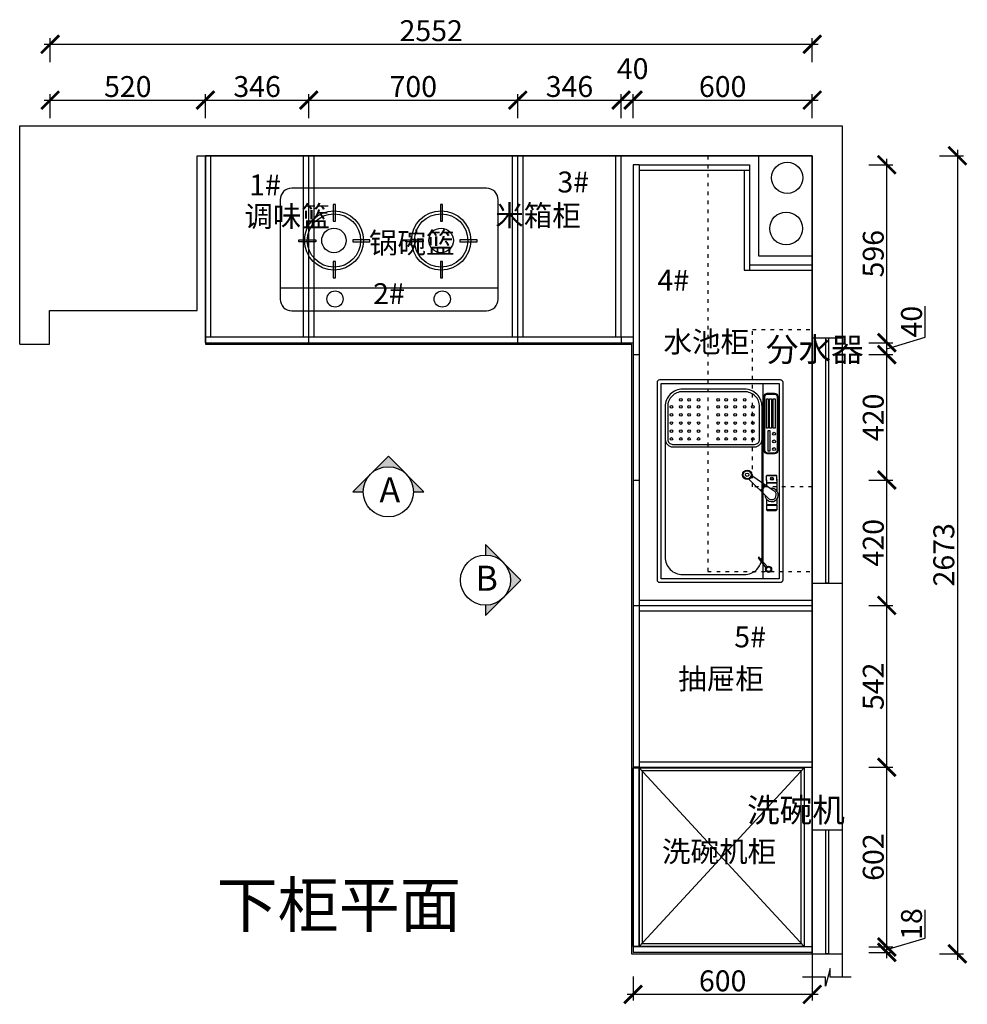
# Model space of a CAD drawing. Units: millimetres. Extents: x 26978 to 46883, y -289911 to -286596.
# Drawn here: x 26978 to 30151, y -289911 to -286613 of the extents above; entities that cross this region are included whole.
import ezdxf

# ---------------------------------------------------------------- set-up
doc = ezdxf.new("R2010")
doc.units = ezdxf.units.MM
doc.header["$PDMODE"] = 35
doc.header["$PDSIZE"] = -20
doc.linetypes.add('ACAD_ISO03W100', pattern=[30, 12, -18])
for name, color, linetype in [('4', 4, 'Continuous'), ('5', 5, 'Continuous'), ('ZB_厨柜', 7, 'Continuous'), ('台面', 2, 'Continuous'), ('图层1', 1, 'Continuous'), ('墙体', 4, 'Continuous'), ('门板', 3, 'Continuous')]:
    doc.layers.add(name, color=color, linetype=linetype)
doc.layers.add('墙0.53', color=7, linetype='Continuous', lineweight=53)
doc.styles.add('ROMANC', font='simhei.ttf')
doc.styles.get("Standard").update_dxf_attribs({"font": 'arial.ttf'})
doc.dimstyles.new('ISO-25', dxfattribs={"dimtxt": 70, "dimasz": 60, "dimexe": 20, "dimexo": 30, "dimtad": 1, "dimdec": 0, "dimdsep": 46, "dimtxsty": 'Standard', "dimblk": 'ARCHTICK', "dimcen": 2.5, "dimdle": 20, "dimclrd": 1, "dimclre": 1, "dimclrt": 1, "dimadec": 0, "dimazin": 0, "dimtfac": 1, "dimtdec": 0, "dimtmove": 1, "dimatfit": 3, "dimfxl": 60, "dimfxlon": 1, "dimarcsym": 0})

# ---------------------------------------------------------------- blocks, each defined once
blk = doc.blocks.new('GFDFGFF')
at = {"layer": '4', "color": 153}
for p, q in [((40514.8, -270732.3), (39862.6, -270732.3)), ((39823.8, -270771.2), (39823.8, -271103.8)), ((40553.6, -271103.8), (40553.6, -270771.2)), ((39862.6, -271142.7), (40514.8, -271142.7))]:
    blk.add_line(p, q, dxfattribs=at)
for centre, start, end in [((39862.6, -270771.2), 90, 180), ((40514.8, -270771.2), 0, 90), ((39862.6, -271103.8), 180, 270), ((40514.8, -271103.8), 270, 0)]:
    blk.add_arc(centre, 38.9, start, end, dxfattribs=at)
at = {"layer": '5', "color": 251}
for p, q in [((40001.7, -270786.6), (40001.7, -270842.1)), ((40008.9, -270786.6), (40001.7, -270786.6)), ((40008.9, -270842.1), (40008.9, -270786.6)), ((40360.6, -270786.6), (40360.6, -270842.1)), ((40367.9, -270786.6), (40360.6, -270786.6)), ((40367.9, -270842.1), (40367.9, -270786.6)), ((40001.7, -270842.1), (40008.9, -270842.1)), ((40360.6, -270842.1), (40367.9, -270842.1)), ((39885.9, -270912.1), (39885.9, -270904.9)), ((39885.9, -270904.9), (39943.8, -270904.9)), ((39943.8, -270912.1), (39885.9, -270912.1)), ((39943.8, -270904.9), (39943.8, -270912.1)), ((40066.8, -270904.9), (40066.8, -270912.1)), ((40124.7, -270904.9), (40066.8, -270904.9)), ((40066.8, -270912.1), (40124.7, -270912.1)), ((40124.7, -270912.1), (40124.7, -270904.9)), ((40244.8, -270904.9), (40302.7, -270904.9)), ((40244.8, -270912.1), (40244.8, -270904.9)), ((40302.7, -270912.1), (40244.8, -270912.1)), ((40302.7, -270904.9), (40302.7, -270912.1)), ((40425.8, -270904.9), (40425.8, -270912.1)), ((40483.7, -270904.9), (40425.8, -270904.9)), ((40425.8, -270912.1), (40483.7, -270912.1)), ((40483.7, -270912.1), (40483.7, -270904.9)), ((40001.7, -270977.3), (40001.7, -271032.8)), ((40008.9, -270977.3), (40001.7, -270977.3)), ((40008.9, -271032.8), (40008.9, -270977.3)), ((40360.6, -270977.3), (40360.6, -271032.8)), ((40367.9, -270977.3), (40360.6, -270977.3)), ((40367.9, -271032.8), (40367.9, -270977.3)), ((40001.7, -271032.8), (40008.9, -271032.8)), ((40360.6, -271032.8), (40367.9, -271032.8))]:
    blk.add_line(p, q, dxfattribs=at)
at = {"layer": '5', "color": 153}
blk.add_line((40553.6, -271067.2), (39823.8, -271067.2), dxfattribs=at)
at = {"layer": '5', "color": 251}
for centre, radius in [((40004.1, -270907.3), 99), ((40004.1, -270907.3), 89.3), ((40363, -270907.3), 99), ((40363, -270907.3), 89.3), ((40004.1, -270907.3), 41), ((40363, -270907.3), 41), ((40007.7, -271103.4), 27.1), ((40366.7, -271103.4), 27.1)]:
    blk.add_circle(centre, radius, dxfattribs=at)
blk = doc.blocks.new('GHFDSGGGG')
at = {"layer": 'ZB_厨柜', "color": 251}
for p, q in [((41286.3, -270673.8), (41288.1, -270671.3)), ((41286.3, -270703.6), (41286.3, -270673.8)), ((41337.2, -270683.8), (41287.5, -270755.2)), ((41303.8, -270671.3), (41288.1, -270671.3)), ((41288.1, -270671.3), (41288.1, -270706.1)), ((41299.3, -270671.3), (41338.4, -270671.3)), ((41309.9, -270706.1), (41309.9, -270671.3)), ((41311.9, -270706.1), (41311.9, -270671.3)), ((41365.8, -270671.3), (41384, -270671.3)), ((41384, -270706.1), (41384, -270671.3)), ((41386.5, -270706.1), (41386.5, -270671.3)), ((41386.5, -270671.3), (41402.2, -270671.3)), ((41404.1, -270673.8), (41402.2, -270671.3)), ((41402.2, -270671.3), (41402.2, -270706.1)), ((41404.1, -270703.6), (41404.1, -270673.8)), ((41576, -270717.2), (40978.3, -270717.2)), ((41286.3, -270703.6), (41288.1, -270706.1)), ((41303.8, -270706.1), (41288.1, -270706.1)), ((41361.8, -270701.4), (41298.9, -270764.6)), ((41301.5, -270706.1), (41321.7, -270706.1)), ((41366.5, -270706.1), (41384, -270706.1)), ((41386.5, -270706.1), (41402.2, -270706.1)), ((41404.1, -270703.6), (41402.2, -270706.1)), ((41592, -270703.3), (41561.1, -270730)), ((41595.8, -270707.5), (41562.7, -270732.6)), ((41633.1, -270717.2), (41583.1, -270717.2))]:
    blk.add_line(p, q, dxfattribs=at)
for points in [[(40974.1, -270651.4), (41637.2, -270651.4, -0.414214), (41645.5, -270659.7), (41645.5, -271063.1, -0.414214), (41637.2, -271071.4), (40974.1, -271071.4, -0.414214), (40965.8, -271063.1), (40965.8, -270659.7, -0.414214)], [(41022.4, -270667.8), (41203.3, -270667.8, -0.414214), (41214.1, -270678.7), (41214.1, -270703.1, -0.414214), (41203.3, -270713.9), (41022.4, -270713.9, -0.414214), (41011.6, -270703.1), (41011.6, -270678.7, -0.414214)], [(41022.4, -270670.3), (41203.3, -270670.3, -0.414214), (41211.7, -270678.7), (41211.7, -270703.1, -0.414214), (41203.3, -270711.4), (41022.4, -270711.4, -0.414214), (41014.1, -270703.1), (41014.1, -270678.7, -0.414214)]]:
    blk.add_lwpolyline(points, format="xyb", close=True, dxfattribs=at)
for points in [[(40978.3, -270663.9), (41633.1, -270663.9), (41633.1, -271058.9), (40978.3, -271058.9)], [(41030.5, -270677.2), (41128.2, -270677.2), (41128.2, -270683), (41030.5, -270683)], [(41030.5, -270689.5), (41128.2, -270689.5), (41128.2, -270695.3), (41030.5, -270695.3)], [(41136.1, -270694.4), (41205.5, -270694.4), (41205.5, -270700.1), (41136.1, -270700.1)], [(41030.5, -270700.2), (41128.2, -270700.2), (41128.2, -270705.9), (41030.5, -270705.9)]]:
    blk.add_lwpolyline(points, close=True, dxfattribs=at)
for points in [[(41570.6, -270721.8, 0.043468), (41560.6, -270720.9), (41056.1, -270720.9, 0.414214), (40997.9, -270779.2), (40997.9, -270986.9, 0.414214), (41056.1, -271045.1), (41560.6, -271045.1, 0.414214), (41618.8, -270986.9), (41618.8, -270779.2, 0.195058), (41602.3, -270738.6)], [(41051.4, -271045.1), (41166, -271045.1, 0.414214), (41190.9, -271020.1), (41190.9, -270745.9, 0.414214), (41166, -270720.9), (41051.4, -270720.9)], [(41602.3, -270738.6, 0.135948), (41575.5, -270722.9, 0.135948)], [(41166, -270729.3), (41056.1, -270729.3, 0.414214), (41006.2, -270779.2), (41006.2, -270986.9, 0.414214), (41056.1, -271036.8), (41166, -271036.8)], [(41051.4, -271036.8), (41166, -271036.8, 0.414214), (41182.6, -271020.1), (41182.6, -270745.9, 0.414214), (41166, -270729.3), (41051.4, -270729.3)]]:
    blk.add_lwpolyline(points, format="xyb", dxfattribs=at)
for centre, radius in [((41147, -270680.5), 5.04), ((41172.8, -270680.5), 5.04), ((41198.5, -270680.5), 5.04), ((41297.6, -270688), 5.02), ((41297.6, -270688), 3.36), ((41601.1, -270698.8), 10.2), ((41601.1, -270698.8), 7.72), ((41056.8, -270751.6), 4.32), ((41083.7, -270751.6), 4.32), ((41111.3, -270751.6), 4.32), ((41138.2, -270751.6), 4.32), ((41164.4, -270751.6), 4.32), ((41284.4, -270770.5), 15.7), ((41284.4, -270770.5), 13.2), ((41033.3, -270778.9), 4.32), ((41056.8, -270778.9), 4.32), ((41083.7, -270778.9), 4.32), ((41111.3, -270778.9), 4.32), ((41138.2, -270778.9), 4.32), ((41164.4, -270778.9), 4.32), ((41284.4, -270770.5), 5.78), ((41033.3, -270810.8), 4.32), ((41056.8, -270810.8), 4.32), ((41083.7, -270810.8), 4.32), ((41111.3, -270810.8), 4.32), ((41138.2, -270810.8), 4.32), ((41164.4, -270810.8), 4.32), ((41033.3, -270840.8), 4.32), ((41056.8, -270840.8), 4.32), ((41083.7, -270840.8), 4.32), ((41111.3, -270840.8), 4.32), ((41138.2, -270840.8), 4.32), ((41164.4, -270840.8), 4.32), ((41033.3, -270868.1), 4.32), ((41056.8, -270868.1), 4.32), ((41083.7, -270868.1), 4.32), ((41111.3, -270868.1), 4.32), ((41138.2, -270868.1), 4.32), ((41164.4, -270868.1), 4.32), ((41033.3, -270933.2), 4.32), ((41056.8, -270933.2), 4.32), ((41083.7, -270933.2), 4.32), ((41111.3, -270933.2), 4.32), ((41138.2, -270933.2), 4.32), ((41164.4, -270933.2), 4.32), ((41033.3, -270965.2), 4.32), ((41033.3, -270992.5), 4.32), ((41056.8, -270965.2), 4.32), ((41056.8, -270992.5), 4.32), ((41083.7, -270965.2), 4.32), ((41083.7, -270992.5), 4.32), ((41111.3, -270965.2), 4.32), ((41111.3, -270992.5), 4.32), ((41138.2, -270965.2), 4.32), ((41138.2, -270992.5), 4.32), ((41164.4, -270965.2), 4.32), ((41164.4, -270992.5), 4.32), ((41056.8, -271024.3), 4.32), ((41083.7, -271024.3), 4.32), ((41111.3, -271024.3), 4.32), ((41138.2, -271024.3), 4.32), ((41164.4, -271024.3), 4.32)]:
    blk.add_circle(centre, radius, dxfattribs=at)
for centre, radius, start, end in [((41352.1, -270689), 22.4, 269.3727, 192.5377), ((41352.1, -270689), 15.7, 308.1495, 160.6865), ((41315.8, -270734.4), 21.1, 18.7826, 88.7711), ((41317.4, -270732.7), 21.1, 18.7826, 88.7711), ((41562.2, -270731.2), 1.55, 128.1042, 288.8004)]:
    blk.add_arc(centre, radius, start, end, dxfattribs=at)
blk = doc.blocks.new('GHFDSHGGGG')
at = {"color": 251}
for p, q in [((38052.4, -273404.2), (38625.4, -273404.2)), ((38052.4, -274002.2), (38052.4, -273404.2)), ((38072.4, -274002.2), (38072.4, -273404.2)), ((38072.4, -274002.2), (38625.4, -273404.2)), ((38072.4, -273404.2), (38625.4, -274002.2)), ((38625.4, -273404.2), (38625.4, -274002.2)), ((38625.4, -274002.2), (38052.4, -274002.2))]:
    blk.add_line(p, q, dxfattribs=at)
blk.add_lwpolyline([(38615.4, -273414.2), (38082.4, -273414.2), (38082.4, -273992.2), (38615.4, -273992.2)], close=True, dxfattribs=at)
at = {"color": 251, "insert": (38434.3, -273505.9), "char_height": 80, "attachment_point": 1}
blk.add_mtext_dynamic_manual_height_columns('{\\fSimSun|b0|i0|c134|p2;洗碗机}', width=80, gutter_width=12.5, heights=[0], dxfattribs=at)
blk = doc.blocks.new('_ArchTick')
at = {"color": 0, "linetype": 'ByBlock', "const_width": 0.15}
blk.add_lwpolyline([(-0.5, -0.5), (0.5, 0.5)], dxfattribs=at)
blk = doc.blocks.new('*D28')
at = {"color": 1, "lineweight": -2, "transparency": 16777216}
for p, q in [((30009.7, -289689.9), (30009.7, -289594.8)), ((29881.5, -289728.3), (30009.7, -289689.9)), ((29821.5, -289719.3), (29901.5, -289719.3)), ((29881.5, -289757.3), (29881.5, -289699.3)), ((29821.5, -289737.3), (29901.5, -289737.3))]:
    blk.add_line(p, q, dxfattribs=at)
at = {"layer": 'Defpoints', "color": 0, "transparency": 16777216}
for p in [(29631.8, -289719.3), (29881.5, -289719.3), (29631.8, -289737.3)]:
    blk.add_point(p, dxfattribs=at)
at = {"color": 1, "lineweight": -2, "transparency": 16777216, "xscale": 60, "yscale": 60, "zscale": 60}
for p, rotation in [((29881.5, -289719.3), 90), ((29881.5, -289737.3), 270)]:
    blk.add_blockref('_ArchTick', p, dxfattribs=dict(at, rotation=rotation))
at = {"color": 1, "transparency": 16777216, "insert": (29973.3, -289642.3), "char_height": 70, "attachment_point": 5, "rotation": 90}
blk.add_mtext('18', dxfattribs=at)
blk = doc.blocks.new('*D29')
at = {"color": 1, "lineweight": -2, "transparency": 16777216}
for p, q in [((29881.5, -289739.3), (29881.5, -289097.3)), ((29821.5, -289117.3), (29901.5, -289117.3)), ((29821.5, -289719.3), (29901.5, -289719.3))]:
    blk.add_line(p, q, dxfattribs=at)
at = {"layer": 'Defpoints', "color": 0, "transparency": 16777216}
for p in [(29031.8, -289117.3), (29881.5, -289117.3), (29631.8, -289719.3)]:
    blk.add_point(p, dxfattribs=at)
at = {"color": 1, "lineweight": -2, "transparency": 16777216, "xscale": 60, "yscale": 60, "zscale": 60}
for p, rotation in [((29881.5, -289117.3), 90), ((29881.5, -289719.3), 270)]:
    blk.add_blockref('_ArchTick', p, dxfattribs=dict(at, rotation=rotation))
at = {"color": 1, "transparency": 16777216, "insert": (29845.2, -289418.3), "char_height": 70, "attachment_point": 5, "rotation": 90}
blk.add_mtext('602', dxfattribs=at)
blk = doc.blocks.new('*D30')
at = {"color": 1, "lineweight": -2, "transparency": 16777216}
for p, q in [((29881.5, -289137.3), (29881.5, -288555.3)), ((29821.5, -288575.3), (29901.5, -288575.3)), ((29821.5, -289117.3), (29901.5, -289117.3))]:
    blk.add_line(p, q, dxfattribs=at)
at = {"layer": 'Defpoints', "color": 0, "transparency": 16777216}
for p in [(29031.8, -288575.3), (29881.5, -288575.3), (29031.8, -289117.3)]:
    blk.add_point(p, dxfattribs=at)
at = {"color": 1, "lineweight": -2, "transparency": 16777216, "xscale": 60, "yscale": 60, "zscale": 60}
for p, rotation in [((29881.5, -288575.3), 90), ((29881.5, -289117.3), 270)]:
    blk.add_blockref('_ArchTick', p, dxfattribs=dict(at, rotation=rotation))
at = {"color": 1, "transparency": 16777216, "insert": (29845.2, -288846.3), "char_height": 70, "attachment_point": 5, "rotation": 90}
blk.add_mtext('542', dxfattribs=at)
blk = doc.blocks.new('*D31')
at = {"color": 1, "lineweight": -2, "transparency": 16777216}
for p, q in [((29881.5, -288595.3), (29881.5, -288135.3)), ((29821.5, -288155.3), (29901.5, -288155.3)), ((29821.5, -288575.3), (29901.5, -288575.3))]:
    blk.add_line(p, q, dxfattribs=at)
at = {"layer": 'Defpoints', "color": 0, "transparency": 16777216}
for p in [(29031.8, -288155.3), (29881.5, -288155.3), (29031.8, -288575.3)]:
    blk.add_point(p, dxfattribs=at)
at = {"color": 1, "lineweight": -2, "transparency": 16777216, "xscale": 60, "yscale": 60, "zscale": 60}
for p, rotation in [((29881.5, -288155.3), 90), ((29881.5, -288575.3), 270)]:
    blk.add_blockref('_ArchTick', p, dxfattribs=dict(at, rotation=rotation))
at = {"color": 1, "transparency": 16777216, "insert": (29845.2, -288365.3), "char_height": 70, "attachment_point": 5, "rotation": 90}
blk.add_mtext('420', dxfattribs=at)
blk = doc.blocks.new('*D32')
at = {"color": 1, "lineweight": -2, "transparency": 16777216}
for p, q in [((29821.5, -287735.3), (29901.5, -287735.3)), ((29881.5, -288175.3), (29881.5, -287715.3)), ((29821.5, -288155.3), (29901.5, -288155.3))]:
    blk.add_line(p, q, dxfattribs=at)
at = {"layer": 'Defpoints', "color": 0, "transparency": 16777216}
for p in [(29031.8, -287735.3), (29881.5, -287735.3), (29031.8, -288155.3)]:
    blk.add_point(p, dxfattribs=at)
at = {"color": 1, "lineweight": -2, "transparency": 16777216, "xscale": 60, "yscale": 60, "zscale": 60}
for p, rotation in [((29881.5, -287735.3), 90), ((29881.5, -288155.3), 270)]:
    blk.add_blockref('_ArchTick', p, dxfattribs=dict(at, rotation=rotation))
at = {"color": 1, "transparency": 16777216, "insert": (29845.2, -287945.3), "char_height": 70, "attachment_point": 5, "rotation": 90}
blk.add_mtext('420', dxfattribs=at)
blk = doc.blocks.new('*D33')
at = {"color": 1, "lineweight": -2, "transparency": 16777216}
for p, q in [((30009.7, -287676.9), (30009.7, -287572.8)), ((29881.5, -287755.3), (29881.5, -287675.3)), ((29881.5, -287715.3), (30009.7, -287676.9)), ((29821.5, -287695.3), (29901.5, -287695.3)), ((29821.5, -287735.3), (29901.5, -287735.3))]:
    blk.add_line(p, q, dxfattribs=at)
at = {"layer": 'Defpoints', "color": 0, "transparency": 16777216}
for p in [(29031.8, -287695.3), (29881.5, -287695.3), (29031.8, -287735.3)]:
    blk.add_point(p, dxfattribs=at)
at = {"color": 1, "lineweight": -2, "transparency": 16777216, "xscale": 60, "yscale": 60, "zscale": 60}
for p, rotation in [((29881.5, -287695.3), 90), ((29881.5, -287735.3), 270)]:
    blk.add_blockref('_ArchTick', p, dxfattribs=dict(at, rotation=rotation))
at = {"color": 1, "transparency": 16777216, "insert": (29973.3, -287624.8), "char_height": 70, "attachment_point": 5, "rotation": 90}
blk.add_mtext('40', dxfattribs=at)
blk = doc.blocks.new('*D34')
at = {"color": 1, "lineweight": -2, "transparency": 16777216}
for p, q in [((29881.5, -287715.3), (29881.5, -287079.3)), ((29821.5, -287099.3), (29901.5, -287099.3)), ((29821.5, -287695.3), (29901.5, -287695.3))]:
    blk.add_line(p, q, dxfattribs=at)
at = {"layer": 'Defpoints', "color": 0, "transparency": 16777216}
for p in [(29051.8, -287099.3), (29881.5, -287099.3), (29031.8, -287695.3)]:
    blk.add_point(p, dxfattribs=at)
at = {"color": 1, "lineweight": -2, "transparency": 16777216, "xscale": 60, "yscale": 60, "zscale": 60}
for p, rotation in [((29881.5, -287099.3), 90), ((29881.5, -287695.3), 270)]:
    blk.add_blockref('_ArchTick', p, dxfattribs=dict(at, rotation=rotation))
at = {"color": 1, "transparency": 16777216, "insert": (29845.2, -287397.3), "char_height": 70, "attachment_point": 5, "rotation": 90}
blk.add_mtext('596', dxfattribs=at)
blk = doc.blocks.new('*D35')
at = {"color": 1, "lineweight": -2, "transparency": 16777216}
for p, q in [((27059.8, -286882.7), (27619.8, -286882.7)), ((27079.8, -286942.7), (27079.8, -286862.7)), ((27599.8, -286942.7), (27599.8, -286862.7))]:
    blk.add_line(p, q, dxfattribs=at)
at = {"layer": 'Defpoints', "color": 0, "transparency": 16777216}
for p in [(27599.8, -286882.7), (27079.8, -287700.3), (27599.8, -287700.3)]:
    blk.add_point(p, dxfattribs=at)
at = {"color": 1, "lineweight": -2, "transparency": 16777216, "xscale": 60, "yscale": 60, "zscale": 60, "rotation": 180}
blk.add_blockref('_ArchTick', (27079.8, -286882.7), dxfattribs=at)
at = {"color": 1, "lineweight": -2, "transparency": 16777216, "xscale": 60, "yscale": 60, "zscale": 60}
blk.add_blockref('_ArchTick', (27599.8, -286882.7), dxfattribs=at)
at = {"color": 1, "transparency": 16777216, "insert": (27339.8, -286846.4), "char_height": 70, "attachment_point": 5}
blk.add_mtext('520', dxfattribs=at)
blk = doc.blocks.new('*D36')
at = {"color": 1, "lineweight": -2, "transparency": 16777216}
for p, q in [((27579.8, -286882.7), (27965.8, -286882.7)), ((27599.8, -286942.7), (27599.8, -286862.7)), ((27945.8, -286942.7), (27945.8, -286862.7))]:
    blk.add_line(p, q, dxfattribs=at)
at = {"layer": 'Defpoints', "color": 0, "transparency": 16777216}
for p in [(27945.8, -286882.7), (27599.8, -287700.3), (27945.8, -287695.3)]:
    blk.add_point(p, dxfattribs=at)
at = {"color": 1, "lineweight": -2, "transparency": 16777216, "xscale": 60, "yscale": 60, "zscale": 60, "rotation": 180}
blk.add_blockref('_ArchTick', (27599.8, -286882.7), dxfattribs=at)
at = {"color": 1, "lineweight": -2, "transparency": 16777216, "xscale": 60, "yscale": 60, "zscale": 60}
blk.add_blockref('_ArchTick', (27945.8, -286882.7), dxfattribs=at)
at = {"color": 1, "transparency": 16777216, "insert": (27772.8, -286846.3), "char_height": 70, "attachment_point": 5}
blk.add_mtext('346', dxfattribs=at)
blk = doc.blocks.new('*D37')
at = {"color": 1, "lineweight": -2, "transparency": 16777216}
for p, q in [((27925.8, -286882.7), (28665.8, -286882.7)), ((27945.8, -286942.7), (27945.8, -286862.7)), ((28645.8, -286942.7), (28645.8, -286862.7))]:
    blk.add_line(p, q, dxfattribs=at)
at = {"layer": 'Defpoints', "color": 0, "transparency": 16777216}
for p in [(28645.8, -286882.7), (27945.8, -287695.3), (28645.8, -287695.3)]:
    blk.add_point(p, dxfattribs=at)
at = {"color": 1, "lineweight": -2, "transparency": 16777216, "xscale": 60, "yscale": 60, "zscale": 60, "rotation": 180}
blk.add_blockref('_ArchTick', (27945.8, -286882.7), dxfattribs=at)
at = {"color": 1, "lineweight": -2, "transparency": 16777216, "xscale": 60, "yscale": 60, "zscale": 60}
blk.add_blockref('_ArchTick', (28645.8, -286882.7), dxfattribs=at)
at = {"color": 1, "transparency": 16777216, "insert": (28295.8, -286846.4), "char_height": 70, "attachment_point": 5}
blk.add_mtext('700', dxfattribs=at)
blk = doc.blocks.new('*D38')
at = {"color": 1, "lineweight": -2, "transparency": 16777216}
for p, q in [((28625.8, -286882.7), (29011.8, -286882.7)), ((28645.8, -286942.7), (28645.8, -286862.7)), ((28991.8, -286942.7), (28991.8, -286862.7))]:
    blk.add_line(p, q, dxfattribs=at)
at = {"layer": 'Defpoints', "color": 0, "transparency": 16777216}
for p in [(28991.8, -286882.7), (28645.8, -287695.3), (28991.8, -287695.3)]:
    blk.add_point(p, dxfattribs=at)
at = {"color": 1, "lineweight": -2, "transparency": 16777216, "xscale": 60, "yscale": 60, "zscale": 60, "rotation": 180}
blk.add_blockref('_ArchTick', (28645.8, -286882.7), dxfattribs=at)
at = {"color": 1, "lineweight": -2, "transparency": 16777216, "xscale": 60, "yscale": 60, "zscale": 60}
blk.add_blockref('_ArchTick', (28991.8, -286882.7), dxfattribs=at)
at = {"color": 1, "transparency": 16777216, "insert": (28818.8, -286846.3), "char_height": 70, "attachment_point": 5}
blk.add_mtext('346', dxfattribs=at)
blk = doc.blocks.new('*D39')
at = {"color": 1, "lineweight": -2, "transparency": 16777216}
for p, q in [((28971.8, -286882.7), (29051.8, -286882.7)), ((28991.8, -286942.7), (28991.8, -286862.7)), ((29031.8, -286942.7), (29031.8, -286862.7))]:
    blk.add_line(p, q, dxfattribs=at)
at = {"layer": 'Defpoints', "color": 0, "transparency": 16777216}
for p in [(29031.8, -286882.7), (28991.8, -287695.3), (29031.8, -287695.3)]:
    blk.add_point(p, dxfattribs=at)
at = {"color": 1, "lineweight": -2, "transparency": 16777216, "xscale": 60, "yscale": 60, "zscale": 60, "rotation": 180}
blk.add_blockref('_ArchTick', (28991.8, -286882.7), dxfattribs=at)
at = {"color": 1, "lineweight": -2, "transparency": 16777216, "xscale": 60, "yscale": 60, "zscale": 60}
blk.add_blockref('_ArchTick', (29031.8, -286882.7), dxfattribs=at)
at = {"color": 1, "transparency": 16777216, "insert": (29030.4, -286786.4), "char_height": 70, "attachment_point": 5}
blk.add_mtext('40', dxfattribs=at)
blk = doc.blocks.new('*D40')
at = {"color": 1, "lineweight": -2, "transparency": 16777216}
for p, q in [((29011.8, -286882.7), (29651.8, -286882.7)), ((29031.8, -286942.7), (29031.8, -286862.7)), ((29631.8, -286942.7), (29631.8, -286862.7))]:
    blk.add_line(p, q, dxfattribs=at)
at = {"layer": 'Defpoints', "color": 0, "transparency": 16777216}
for p in [(29631.8, -286882.7), (29631.8, -287069.3), (29031.8, -287695.3)]:
    blk.add_point(p, dxfattribs=at)
at = {"color": 1, "lineweight": -2, "transparency": 16777216, "xscale": 60, "yscale": 60, "zscale": 60, "rotation": 180}
blk.add_blockref('_ArchTick', (29031.8, -286882.7), dxfattribs=at)
at = {"color": 1, "lineweight": -2, "transparency": 16777216, "xscale": 60, "yscale": 60, "zscale": 60}
blk.add_blockref('_ArchTick', (29631.8, -286882.7), dxfattribs=at)
at = {"color": 1, "transparency": 16777216, "insert": (29331.8, -286846.4), "char_height": 70, "attachment_point": 5}
blk.add_mtext('600', dxfattribs=at)
blk = doc.blocks.new('*D41')
at = {"color": 1, "lineweight": -2, "transparency": 16777216}
for p, q in [((29031.8, -289818.1), (29031.8, -289898.1)), ((29631.8, -289818.1), (29631.8, -289898.1)), ((29651.8, -289878.1), (29011.8, -289878.1))]:
    blk.add_line(p, q, dxfattribs=at)
at = {"layer": 'Defpoints', "color": 0, "transparency": 16777216}
for p in [(29031.8, -289737.3), (29631.8, -289737.3), (29031.8, -289878.1)]:
    blk.add_point(p, dxfattribs=at)
at = {"color": 1, "lineweight": -2, "transparency": 16777216, "xscale": 60, "yscale": 60, "zscale": 60, "rotation": 180}
blk.add_blockref('_ArchTick', (29031.8, -289878.1), dxfattribs=at)
at = {"color": 1, "lineweight": -2, "transparency": 16777216, "xscale": 60, "yscale": 60, "zscale": 60}
blk.add_blockref('_ArchTick', (29631.8, -289878.1), dxfattribs=at)
at = {"color": 1, "transparency": 16777216, "insert": (29331.8, -289841.8), "char_height": 70, "attachment_point": 5}
blk.add_mtext('600', dxfattribs=at)
blk = doc.blocks.new('*D42')
at = {"color": 1, "lineweight": -2, "transparency": 16777216}
for p, q in [((27079.8, -286755.7), (27079.8, -286675.7)), ((29631.8, -286755.7), (29631.8, -286675.7)), ((27059.8, -286695.7), (29651.8, -286695.7))]:
    blk.add_line(p, q, dxfattribs=at)
at = {"layer": 'Defpoints', "color": 0, "transparency": 16777216}
for p in [(29631.8, -286695.7), (27079.8, -287700.3), (29631.8, -287700.3)]:
    blk.add_point(p, dxfattribs=at)
at = {"color": 1, "lineweight": -2, "transparency": 16777216, "xscale": 60, "yscale": 60, "zscale": 60, "rotation": 180}
blk.add_blockref('_ArchTick', (27079.8, -286695.7), dxfattribs=at)
at = {"color": 1, "lineweight": -2, "transparency": 16777216, "xscale": 60, "yscale": 60, "zscale": 60}
blk.add_blockref('_ArchTick', (29631.8, -286695.7), dxfattribs=at)
at = {"color": 1, "transparency": 16777216, "insert": (28355.8, -286659.3), "char_height": 70, "attachment_point": 5}
blk.add_mtext('2552', dxfattribs=at)
blk = doc.blocks.new('*D43')
at = {"color": 1, "lineweight": -2, "transparency": 16777216}
for p, q in [((30117.9, -287049.3), (30117.9, -289762.3)), ((30057.9, -287069.3), (30137.9, -287069.3)), ((30057.9, -289742.3), (30137.9, -289742.3))]:
    blk.add_line(p, q, dxfattribs=at)
at = {"layer": 'Defpoints', "color": 0, "transparency": 16777216}
for p in [(29631.8, -287069.3), (29631.8, -289742.3), (30117.9, -289742.3)]:
    blk.add_point(p, dxfattribs=at)
at = {"color": 1, "lineweight": -2, "transparency": 16777216, "xscale": 60, "yscale": 60, "zscale": 60}
for p, rotation in [((30117.9, -287069.3), 90), ((30117.9, -289742.3), 270)]:
    blk.add_blockref('_ArchTick', p, dxfattribs=dict(at, rotation=rotation))
at = {"color": 1, "transparency": 16777216, "insert": (30081.5, -288405.8), "char_height": 70, "attachment_point": 5, "rotation": 90}
blk.add_mtext('2673', dxfattribs=at)
blk = doc.blocks.new('DVSFA')
at = {"layer": '墙0.53', "lineweight": 25}
h = blk.add_hatch(color=256, dxfattribs=at)
h.paths.add_polyline_path([(1535, 42090.2), (1460.7, 42016, -0.414214), (1609.2, 42016)])
h.paths.add_polyline_path([(1460.7, 42016), (1386.5, 41941.7), (1430, 41941.7, -0.198912)])
h.paths.add_polyline_path([(1609.2, 42016, -0.198912), (1640, 41941.7), (1683.5, 41941.7)])
at = {"lineweight": 25}
for p, q in [((1535, 42090.2), (1386.5, 41941.7)), ((1683.5, 41941.7), (1535, 42090.2)), ((1386.5, 41941.7), (1430, 41941.7)), ((1640, 41941.7), (1683.5, 41941.7))]:
    blk.add_line(p, q, dxfattribs=at)
blk.add_circle((1535, 41941.7), 105, dxfattribs=at)
at = {"layer": '图层1', "lineweight": 25, "style": 'ROMANC'}
blk.add_text('A', height=105, dxfattribs=at).set_placement((1497.5, 41897.2))
blk = doc.blocks.new('SDFAAA')
at = {"layer": '墙0.53', "lineweight": 25}
h = blk.add_hatch(color=256, dxfattribs=at)
h.paths.add_polyline_path([(2090.1, 41571.9), (2015.9, 41646.1, -0.414214), (2015.9, 41497.6)])
h.paths.add_polyline_path([(2015.9, 41646.1), (1941.7, 41720.3), (1941.7, 41676.9, -0.198912)])
h.paths.add_polyline_path([(2015.9, 41497.6, -0.198912), (1941.7, 41466.9), (1941.7, 41423.4)])
at = {"lineweight": 25}
for p, q in [((1941.7, 41720.3), (1941.7, 41676.9)), ((2090.1, 41571.9), (1941.7, 41720.3)), ((1941.7, 41423.4), (2090.1, 41571.9)), ((1941.7, 41466.9), (1941.7, 41423.4))]:
    blk.add_line(p, q, dxfattribs=at)
blk.add_circle((1941.7, 41571.9), 105, dxfattribs=at)
at = {"layer": '图层1', "lineweight": 25, "style": 'ROMANC'}
blk.add_text('B', height=105, dxfattribs=at).set_placement((1899.4, 41527.3))

msp = doc.modelspace()

# ---------------------------------------------------------------- linework, layer by layer
for p, q in [((27599.8, -287675.3), (27599.8, -287069.3)), ((27617.8, -287675.3), (27617.8, -287069.3)), ((27927.8, -287675.3), (27927.8, -287069.3)), ((27945.8, -287675.3), (27945.8, -287069.3)), ((27963.8, -287675.3), (27963.8, -287069.3)), ((28627.8, -287675.3), (28627.8, -287069.3)), ((28645.8, -287675.3), (28645.8, -287069.3)), ((28663.8, -287675.3), (28663.8, -287069.3)), ((28973.8, -287675.3), (28973.8, -287069.3)), ((28991.8, -287675.3), (28991.8, -287069.3)), ((29051.8, -287099.3), (29421.8, -287099.3)), ((29051.8, -287117.3), (29421.8, -287117.3)), ((29403.8, -287117.3), (29403.8, -287452.3)), ((29421.8, -287099.3), (29421.8, -287452.3)), ((29421.8, -287434.3), (29631.8, -287434.3)), ((29403.8, -287452.3), (29631.8, -287452.3)), ((29051.8, -288557.3), (29631.8, -288557.3)), ((29051.8, -288575.3), (29631.8, -288575.3)), ((29051.8, -288593.3), (29631.8, -288593.3)), ((29051.8, -289099.3), (29631.8, -289099.3)), ((29051.8, -289117.3), (29631.8, -289117.3))]:
    msp.add_line(p, q)
at = {"layer": '5'}
for points in [[(29676.8, -287679.3), (29686.8, -287679.3), (29686.8, -288500.3), (29676.8, -288500.3)], [(29676.8, -289327.3), (29686.8, -289327.3), (29686.8, -289742.3), (29676.8, -289742.3)]]:
    msp.add_lwpolyline(points, close=True, dxfattribs=at)
at = {"layer": '台面'}
msp.add_lwpolyline([(29631.8, -289742.3), (29631.8, -287069.3), (27599.8, -287069.3), (27599.8, -287700.3), (29026.8, -287700.3), (29026.8, -289742.3)], close=True, dxfattribs=at)
at = {"layer": '墙体'}
for p, q in [((26977.8, -287700.3), (26977.8, -286969.3)), ((26977.8, -286969.3), (29731.8, -286969.3)), ((29731.8, -286969.3), (29731.8, -289820.9)), ((27571.8, -287587.3), (27571.8, -287069.3)), ((27571.8, -287069.3), (29631.8, -287069.3)), ((29451.8, -287069.3), (29451.8, -287404.3)), ((29631.8, -287069.3), (29631.8, -289820.9)), ((29451.8, -287404.3), (29631.8, -287404.3)), ((27077.8, -287700.3), (27077.8, -287587.3)), ((27077.8, -287587.3), (27571.8, -287587.3)), ((29631.8, -287679.3), (29731.8, -287679.3)), ((26977.8, -287700.3), (27077.8, -287700.3)), ((29631.8, -288500.3), (29731.8, -288500.3)), ((29631.8, -289327.3), (29731.8, -289327.3)), ((29631.8, -289742.3), (29731.8, -289742.3))]:
    msp.add_line(p, q, dxfattribs=at)
at = {"layer": '墙体', "linetype": 'ACAD_ISO03W100'}
for p, q in [((29281.8, -287069.3), (29281.8, -288461.3)), ((29281.8, -288461.3), (29631.8, -288461.3))]:
    msp.add_line(p, q, dxfattribs=at)
msp.add_lwpolyline([(29631.8, -288178.5), (29431.8, -288178.5), (29431.8, -287651.6), (29631.8, -287651.6)], dxfattribs=at)
at = {"layer": '墙体'}
msp.add_lwpolyline([(29762, -289820.9), (29692.2, -289820.9), (29692.2, -289790.9), (29676.7, -289850.9), (29676.7, -289820.9), (29599.6, -289820.9)], dxfattribs=at)
for centre, radius in [((29547.9, -287142.8), 52.4), ((29544.4, -287312.7), 54.9)]:
    msp.add_circle(centre, radius, dxfattribs=at)
at = {"layer": '门板'}
for p, q in [((29031.8, -287099.3), (29031.8, -289737.3)), ((29051.8, -287099.3), (29031.8, -287099.3)), ((29051.8, -287099.3), (29051.8, -289719.3)), ((27599.8, -287695.3), (27599.8, -287675.3)), ((27599.8, -287675.3), (29031.8, -287675.3)), ((27945.8, -287695.3), (27945.8, -287675.3)), ((28645.8, -287695.3), (28645.8, -287675.3)), ((28991.8, -287675.3), (28991.8, -287695.3)), ((27599.8, -287695.3), (29031.8, -287695.3)), ((29031.8, -287735.3), (29051.8, -287735.3)), ((29031.8, -288155.3), (29051.8, -288155.3)), ((29031.8, -288575.3), (29051.8, -288575.3)), ((29051.8, -289117.3), (29031.8, -289117.3)), ((29631.8, -289719.3), (29031.8, -289719.3)), ((29631.8, -289737.3), (29031.8, -289737.3))]:
    msp.add_line(p, q, dxfattribs=at)

# ---------------------------------------------------------------- block references
for name, p in [('GFDFGFF', (-11973.9, -16445.6)), ('GHFDSHGGGG', (-9020.6, -15715.1))]:
    msp.add_blockref(name, p)
at = {"xscale": 0.8, "yscale": 0.8, "zscale": 0.8}
for name in ['DVSFA', 'SDFAAA']:
    msp.add_blockref(name, (26984.3, -321748), dxfattribs=at)
at = {"layer": '墙体', "linetype": 'ACAD_ISO03W100', "rotation": 270}
msp.add_blockref('GHFDSGGGG', (300184.5, -246853.2), dxfattribs=at)

# ---------------------------------------------------------------- texts
for s, width, insert, char_height, attachment_point in [('{\\fSimSun|b0|i0|c134|p2;1#}', 70, (27746.2, -287131.9), 70, 1), ('{\\fSimSun|b0|i0|c134|p2;3#}', 70, (28778.4, -287122.1), 70, 1), ('{\\fSimSun|b0|i0|c134|p2;调味篮}', 70, (27730.1, -287237.2), 70, 1), ('{\\fSimSun|b0|i0|c134|p2;米箱柜}', 131.174, (28856.6, -287234.3), 70, 3), ('{\\fSimSun|b0|i0|c134|p2;锅碗篮}', 355.308, (28147.6, -287325.8), 70, 1), ('{\\fSimSun|b0|i0|c134|p2;4#}', 70, (29113.5, -287450.8), 70, 1), ('{\\fSimSun|b0|i0|c134|p2;2#}', 70, (28161.4, -287496), 70, 1), ('{\\fSimSun|b0|i0|c134|p2;水池柜}', 706.987, (29133.7, -287657.5), 70, 1), ('{\\fSimSun|b0|i0|c134|p2;5#}', 70, (29370.6, -288645.7), 70, 1), ('{\\fSimSun|b0|i0|c134|p2;抽屉柜}', 355.308, (29183, -288786), 70, 1), ('{\\fSimSun|b0|i0|c134|p2;洗碗机柜}', 578.914, (29128.8, -289364.7), 70, 1), ('{\\fSimSun|b0|i0|c134|p2;下柜平面}', 1185.315, (28455.4, -289503.3), 150, 3)]:
    msp.add_mtext_dynamic_manual_height_columns(s, width=width, gutter_width=12.5, heights=[0], dxfattribs=dict(insert=insert, char_height=char_height, attachment_point=attachment_point))
at = {"layer": '墙体', "linetype": 'ACAD_ISO03W100', "insert": (29476.5, -287678.1), "char_height": 80, "attachment_point": 1}
msp.add_mtext_dynamic_manual_height_columns('{\\fSimSun|b0|i0|c134|p2;分水器}', width=80, gutter_width=12.5, heights=[0], dxfattribs=at)

# ---------------------------------------------------------------- dimensions: what is measured, and where the dimension line sits
for base, p1, p2, picture, middle in [((29631.8, -286695.7), (27079.8, -287700.3), (29631.8, -287700.3), '*D42', (28355.8, -286659.3)), ((29031.8, -286882.7), (28991.8, -287695.3), (29031.8, -287695.3), '*D39', (29030.4, -286786.4)), ((27599.8, -286882.7), (27079.8, -287700.3), (27599.8, -287700.3), '*D35', (27339.8, -286846.4)), ((27945.8, -286882.7), (27599.8, -287700.3), (27945.8, -287695.3), '*D36', (27772.8, -286846.3)), ((28645.8, -286882.7), (27945.8, -287695.3), (28645.8, -287695.3), '*D37', (28295.8, -286846.4)), ((28991.8, -286882.7), (28645.8, -287695.3), (28991.8, -287695.3), '*D38', (28818.8, -286846.3)), ((29631.8, -286882.7), (29031.8, -287695.3), (29631.8, -287069.3), '*D40', (29331.8, -286846.4)), ((29031.8, -289878.1), (29631.8, -289737.3), (29031.8, -289737.3), '*D41', (29331.8, -289841.8))]:
    dim = msp.add_linear_dim(base=base, p1=p1, p2=p2, dimstyle='ISO-25')
    dim.commit()
    dim.dimension.update_dxf_attribs({"geometry": picture, "text_midpoint": middle})
for base, p1, p2, picture, middle in [((30117.9, -289742.3), (29631.8, -287069.3), (29631.8, -289742.3), '*D43', (30081.5, -288405.8)), ((29881.5, -287099.3), (29031.8, -287695.3), (29051.8, -287099.3), '*D34', (29845.2, -287397.3)), ((29881.5, -287695.3), (29031.8, -287735.3), (29031.8, -287695.3), '*D33', (29973.3, -287676.2)), ((29881.5, -287735.3), (29031.8, -288155.3), (29031.8, -287735.3), '*D32', (29845.2, -287945.3)), ((29881.5, -288155.3), (29031.8, -288575.3), (29031.8, -288155.3), '*D31', (29845.2, -288365.3)), ((29881.5, -288575.3), (29031.8, -289117.3), (29031.8, -288575.3), '*D30', (29845.2, -288846.3)), ((29881.5, -289117.3), (29631.8, -289719.3), (29031.8, -289117.3), '*D29', (29845.2, -289418.3)), ((29881.5, -289719.3), (29631.8, -289737.3), (29631.8, -289719.3), '*D28', (29973.3, -289689.2))]:
    dim = msp.add_linear_dim(base=base, p1=p1, p2=p2, angle=90, dimstyle='ISO-25')
    dim.commit()
    dim.dimension.update_dxf_attribs({"geometry": picture, "text_midpoint": middle})

doc.saveas('drawing.dxf')
